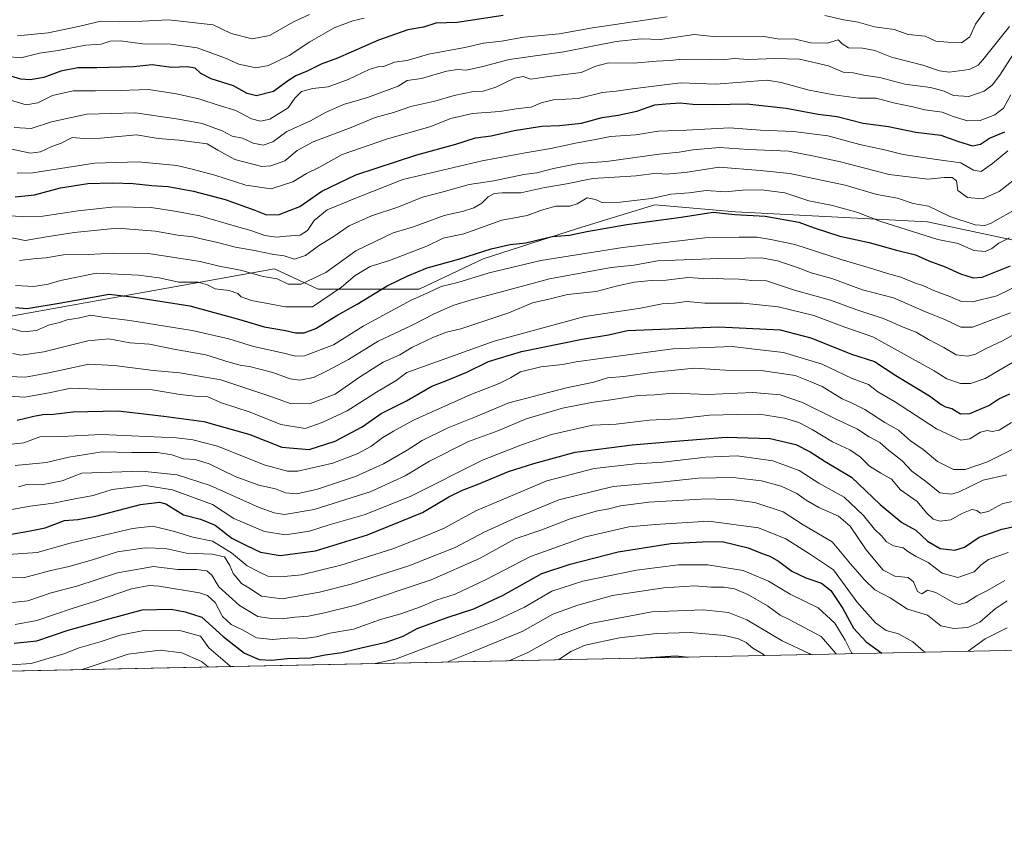
# Model space of a CAD drawing. Units: metres. Extents: x 641702 to 645166, y 4722942 to 4725327.
# Drawn here: x 644357 to 644693, y 4722942 to 4723219 of the extents above; entities that cross this region are included whole.
import ezdxf

# ---------------------------------------------------------------- set-up
doc = ezdxf.new("R2010")
doc.units = ezdxf.units.M
doc.header["$MEASUREMENT"] = 0
for name, color, linetype, lineweight in [('Arbolado forestal CxS', 92, 'Continuous', 0), ('Comarca CxS', 21, 'Continuous', 0), ('Comunidad Autónoma CxS', 142, 'Continuous', 0), ('Curva de nivel maestra', 30, 'Continuous', 30), ('Curva de nivel normal', 30, 'Continuous', 0), ('Espacio natural protegido CxS', 121, 'Continuous', 0), ('Municipio CxS', 4, 'Continuous', 0), ('Provincia CxS', 1, 'Continuous', 0)]:
    doc.layers.add(name, color=color, linetype=linetype, lineweight=lineweight)

# ---------------------------------------------------------------- blocks, each defined once
blk = doc.blocks.new('*U6')
at = {"layer": 'Arbolado forestal CxS', "color": 92, "linetype": 'Continuous', "lineweight": 0}
blk.add_polyline3d([(644704.4969, 4723141.6139, 848.4899), (644666.5901, 4723149.6587, 841.4923), (644601.1135, 4723153.1057, 848.0798), (644573.5437, 4723155.4049, 845.2113), (644561.5991, 4723151.7677, 846.7295), (644547.1237, 4723147.3599, 847.5658), (644514.9599, 4723137.0171, 850.0542), (644493.1349, 4723126.6743, 852.1405), (644458.6729, 4723126.6743, 840.3669), (644443.7401, 4723133.5691, 836.0865), (644323.1815, 4723112.0317, 859.1085)], dxfattribs=at)

msp = doc.modelspace()

# ---------------------------------------------------------------- linework, layer by layer
at = {"layer": 'Arbolado forestal CxS', "color": 92, "linetype": 'Continuous', "lineweight": 0, "extrusion": (0.007123, 0.0001477, 0.999975), "elevation": 6245.4254, "flags": 128}
msp.add_lwpolyline([(644896.1243, 4723007.2008), (643954.2238, 4722987.6703)], dxfattribs=at)
at = {"layer": 'Arbolado forestal CxS', "color": 92, "linetype": 'Continuous', "lineweight": 0}
for points in [[(644323.1815, 4723112.0317, 859.1085), (644443.7401, 4723133.5691, 836.0865), (644458.6729, 4723126.6743, 840.3669), (644493.1349, 4723126.6743, 852.1405), (644514.9599, 4723137.0171, 850.0542), (644547.1237, 4723147.3599, 847.5658), (644561.5991, 4723151.7677, 846.7295), (644573.5437, 4723155.4049, 845.2113), (644601.1135, 4723153.1057, 848.0798), (644666.5901, 4723149.6587, 841.4923), (644704.4969, 4723141.6139, 848.4899)], [(644323.1815, 4723112.0317, 859.1085), (644443.7401, 4723133.5691, 836.0865), (644458.6729, 4723126.6743, 840.3669), (644493.1349, 4723126.6743, 852.1405), (644514.9599, 4723137.0171, 850.0542), (644547.1237, 4723147.3599, 847.5658), (644561.5991, 4723151.7677, 846.7295), (644573.5437, 4723155.4049, 845.2113), (644601.1135, 4723153.1057, 848.0798), (644666.5901, 4723149.6587, 841.4923), (644704.4969, 4723141.6139, 848.4899)], [(644323.1815, 4723112.0317, 859.1085), (644443.7401, 4723133.5691, 836.0865), (644458.6729, 4723126.6743, 840.3669), (644493.1349, 4723126.6743, 852.1405), (644514.9599, 4723137.0171, 850.0542), (644547.1237, 4723147.3599, 847.5658), (644561.5991, 4723151.7677, 846.7295), (644573.5437, 4723155.4049, 845.2113), (644601.1135, 4723153.1057, 848.0798), (644666.5901, 4723149.6587, 841.4923), (644704.4969, 4723141.6139, 848.4899)], [(644919.2813, 4723008.0718, 954.1314), (643977.4046, 4722988.5412, 960.8435)]]:
    msp.add_polyline3d(points, dxfattribs=at)
at = {"layer": 'Comarca CxS', "color": 21, "linetype": 'Continuous', "lineweight": 0, "flags": 128}
msp.add_lwpolyline([(645165.63, 4723013.18), (641749.79, 4722942.35), (641736.7828, 4723578.2553), (641736.3896, 4723597.4797), (641733.1892, 4723753.9415), (641731.8899, 4723817.4597), (641702.47, 4725255.76), (641910.1118, 4725260.0683), (643427.0667, 4725291.5429), (643955.8393, 4725302.5143), (643986.1193, 4725303.1426), (645117.16, 4725326.61), (645122.3359, 4725079.5686), (645133.1485, 4724563.4943), (645133.4951, 4724546.9499), (645134.1418, 4724516.0855), (645145.3131, 4723982.8882)], close=True, dxfattribs=at)
at = {"layer": 'Comunidad Autónoma CxS', "color": 142, "linetype": 'Continuous', "lineweight": 0, "flags": 128}
msp.add_lwpolyline([(645165.63, 4723013.18), (641749.79, 4722942.35), (641736.7828, 4723578.2553), (641736.3896, 4723597.4797), (641733.1892, 4723753.9415), (641731.8899, 4723817.4597), (641702.47, 4725255.76), (641910.1118, 4725260.0683), (643427.0667, 4725291.5429), (643955.8393, 4725302.5143), (643986.1193, 4725303.1426), (645117.16, 4725326.61), (645122.3359, 4725079.5686), (645133.1485, 4724563.4943), (645133.4951, 4724546.9499), (645134.1418, 4724516.0855), (645145.3131, 4723982.8882)], close=True, dxfattribs=at)
at = {"layer": 'Curva de nivel maestra', "color": 30, "linetype": 'Continuous', "lineweight": 30, "flags": 128}
for points, elevation in [([(644521.77, 4723220.0901), (644506.03, 4723217.7001), (644498.74, 4723217.3801), (644494.54, 4723216.1101), (644489.22, 4723215.1601), (644479.21, 4723211.6701), (644465.25, 4723205.5101), (644459.7, 4723203.4101), (644454.91, 4723201.0601), (644450.96, 4723199.5001), (644448.1, 4723197.6901), (644443.39, 4723194.0701), (644437.56, 4723192.6901), (644434.33, 4723193.4801), (644429.69, 4723196.0001), (644422.12, 4723198.4101), (644418.58, 4723200.2601), (644416.62, 4723202.0801), (644413.98, 4723202.5101), (644408.57, 4723202.2701), (644402, 4723203.2101), (644395.57, 4723202.5401), (644391.26, 4723202.4401), (644383.08, 4723202.1601), (644376.59, 4723202.2201), (644370.74, 4723201.0201), (644365, 4723198.9301), (644360.35, 4723198.0501), (644357.07, 4723198.3701), (644344.5, 4723202.1101)], 800), ([(644355.18, 4723158.1601), (644361.8, 4723158.8201), (644370.65, 4723161.2601), (644380.03, 4723162.6701), (644388.51, 4723162.9401), (644395.42, 4723162.7401), (644401.82, 4723162.0901), (644407.43, 4723161.6801), (644416.04, 4723160.1301), (644426.83, 4723157.2801), (644436.98, 4723153.6401), (644440.98, 4723152.0201), (644445.3, 4723152.1601), (644452.38, 4723154.8801), (644459.88, 4723160.1001), (644471.46, 4723165.6701), (644492.32, 4723172.5501), (644505.65, 4723176.0901), (644512.33, 4723178.3401), (644517.72, 4723178.9601), (644525.48, 4723180.7501), (644535.01, 4723182.3401), (644541.05, 4723182.4701), (644548.56, 4723183.2801), (644555.62, 4723185.2901), (644561.02, 4723186.0001), (644567.45, 4723187.3501), (644573.6, 4723189.5101), (644577.27, 4723189.9401), (644582.21, 4723190.2601), (644586.55, 4723189.7801), (644593.54, 4723189.6801), (644604.98, 4723189.9401), (644618.32, 4723188.4401), (644629.33, 4723186.3401), (644635.74, 4723185.6301), (644644.7, 4723183.3501), (644653.32, 4723182.2201), (644662.61, 4723180.2401), (644671.2, 4723179.2201), (644676.88, 4723177.1601), (644681.99, 4723175.5901), (644684.74, 4723176.1601), (644687.82, 4723178.2401), (644693.01, 4723180.3101)], 825), ([(644355.29, 4723120.4601), (644359.22, 4723120.1201), (644370.18, 4723121.8501), (644387.3, 4723124.9601), (644395.92, 4723123.9101), (644414.8, 4723120.9301), (644432.19, 4723116.1501), (644440.15, 4723113.8301), (644447.52, 4723112.5401), (644450.86, 4723111.7801), (644453.89, 4723111.7301), (644457.88, 4723113.1901), (644465.02, 4723117.6801), (644471.9, 4723121.5601), (644482.14, 4723127.8401), (644489.27, 4723131.2001), (644495.87, 4723133.9601), (644506.99, 4723137.0001), (644517.72, 4723140.3701), (644524.2, 4723141.9401), (644529.51, 4723142.5001), (644538.53, 4723144.6001), (644544.47, 4723145.0701), (644550.32, 4723146.3001), (644563.98, 4723148.7001), (644582.54, 4723151.2501), (644593.43, 4723152.9201), (644600.82, 4723152.1001), (644611.23, 4723151.5201), (644622.66, 4723149.4701), (644627.99, 4723147.5601), (644636.66, 4723144.8001), (644646.66, 4723142.5401), (644656.04, 4723139.9401), (644662.52, 4723138.3801), (644667.04, 4723136.3501), (644672.66, 4723134.3101), (644677.89, 4723131.8801), (644682.17, 4723130.4801), (644685.32, 4723130.7501), (644694.99, 4723134.5801)], 850), ([(644355.88, 4723082.0001), (644361.52, 4723083.3101), (644364.62, 4723083.9501), (644368.26, 4723084.0201), (644374.9, 4723084.8401), (644390.32, 4723085.1401), (644405.98, 4723083.3201), (644419.65, 4723081.5401), (644435.26, 4723077.1101), (644446.26, 4723072.7201), (644455.56, 4723071.9801), (644464.46, 4723074.7601), (644473.67, 4723079.7201), (644480.09, 4723084.2201), (644488.76, 4723088.6001), (644497.41, 4723093.5401), (644502.16, 4723095.3801), (644509.33, 4723098.3801), (644516.8, 4723102.0101), (644527.98, 4723105.4001), (644548.71, 4723109.6101), (644557.68, 4723111.0401), (644564.27, 4723112.6001), (644595.44, 4723113.8201), (644616.35, 4723112.8201), (644626.75, 4723110.1001), (644640.66, 4723104.4901), (644648.57, 4723101.9901), (644655.78, 4723097.1601), (644667.27, 4723090.2601), (644671.32, 4723087.3101), (644672.8, 4723086.4701), (644674.94, 4723085.9301), (644677.85, 4723084.1601), (644681.06, 4723084.1801), (644687.53, 4723086.9201), (644691.02, 4723089.2601), (644694.75, 4723090.9801)], 875), ([(644353.24, 4723042.9001), (644359.74, 4723044.0401), (644365.46, 4723045.2201), (644372.04, 4723047.7601), (644376.53, 4723048.1001), (644382.78, 4723049.2001), (644398.03, 4723053.1501), (644404.47, 4723053.9501), (644406.61, 4723053.4201), (644412.65, 4723049.7101), (644418.41, 4723048.1801), (644423.48, 4723046.1301), (644429.2, 4723041.6601), (644434.43, 4723039.0501), (644438.98, 4723036.9201), (644445.65, 4723035.7601), (644457.69, 4723037.3201), (644475.47, 4723042.8101), (644494.21, 4723050.4701), (644503.27, 4723055.7601), (644507.84, 4723058.1301), (644513.19, 4723060.1001), (644523.54, 4723064.4401), (644532.24, 4723067.2201), (644546.38, 4723071.0101), (644565.76, 4723073.5901), (644580.65, 4723074.8501), (644597.85, 4723076.1601), (644612.9, 4723075.7401), (644621.63, 4723073.6801), (644626.57, 4723071.1501), (644631.66, 4723067.9101), (644640.7, 4723062.5601), (644650.44, 4723053.2001), (644657.85, 4723047.0701), (644662.61, 4723044.3701), (644666.64, 4723040.6501), (644670.99, 4723038.2201), (644675.99, 4723037.6401), (644679.2, 4723038.6601), (644684.25, 4723042.0401), (644691.99, 4723044.8101), (644702.04, 4723046.9601)], 900), ([(644354.89, 4723005.8701), (644362.64, 4723006.6601), (644373.24, 4723010.2601), (644386.32, 4723013.9401), (644398.52, 4723017.2301), (644408.48, 4723017.4301), (644413.19, 4723016.5501), (644418.89, 4723014.7201), (644426.16, 4723008.1001), (644433.46, 4723002.4501), (644438.43, 4723000.3201), (644442.72, 4723000.0101), (644448.1, 4723000.6601), (644455.92, 4723000.8601), (644461.04, 4723001.8401), (644466.72, 4723002.6601), (644473.31, 4723004.2901), (644481.85, 4723006.2401), (644487.68, 4723008.3101), (644492.47, 4723010.8701), (644502.7, 4723014.6801), (644511.8, 4723017.6001), (644521.82, 4723022.1901), (644534.98, 4723029.6901), (644544.65, 4723032.8301), (644560.98, 4723037.0501), (644578.98, 4723039.8801), (644589.8, 4723040.4701), (644596.56, 4723040.5501), (644605.4, 4723038.3701), (644610.23, 4723036.4501), (644612.76, 4723035.6001), (644615.79, 4723033.8501), (644620.34, 4723030.4901), (644625.06, 4723028.1501), (644630.47, 4723026.3601), (644633.66, 4723023.8801), (644637.72, 4723017.7001), (644641.39, 4723011.0301), (644645.72, 4723006.3601), (644651.0545, 4723002.5101)], 925), ([(644568.5369, 4723000.7988), (644568.5433, 4723000.7992)], 950), ([(644568.5433, 4723000.7992), (644580.75, 4723001.5401), (644584.9516, 4723001.1394)], 950), ([(644584.9516, 4723001.1394), (644584.9535, 4723001.1392)], 950), ([(644651.0545, 4723002.5101), (644651.0548, 4723002.5099)], 925)]:
    msp.add_lwpolyline(points, dxfattribs=dict(at, elevation=elevation))
at = {"layer": 'Curva de nivel normal', "color": 30, "linetype": 'Continuous', "lineweight": 0, "flags": 128}
for points, elevation in [([(644686.52, 4723221.9801), (644683.06, 4723217.1201), (644681.06, 4723212.7601), (644678.22, 4723210.7701), (644673.6, 4723210.9201), (644669.44, 4723211.3001), (644665.86, 4723212.9801), (644660.03, 4723213.5501), (644655.28, 4723215.2601), (644648.53, 4723216.1601), (644642.9, 4723217.7601), (644638.06, 4723218.5601), (644631.61, 4723220.0801)], 805), ([(644577.75, 4723219.5501), (644552.24, 4723215.8301), (644540.88, 4723213.8001), (644528.79, 4723212.6801), (644521.23, 4723211.3201), (644515.11, 4723210.6301), (644508.65, 4723209.1601), (644496.32, 4723206.8801), (644488.98, 4723204.6701), (644484.65, 4723204.1301), (644481.04, 4723202.6501), (644478.98, 4723202.5201), (644476.08, 4723201.6301), (644468.91, 4723198.1901), (644462, 4723195.7501), (644456.82, 4723195.1601), (644452.98, 4723194.1501), (644450.65, 4723191.8501), (644448.39, 4723188.5801), (644442.1, 4723184.6401), (644438.89, 4723184.0101), (644435.86, 4723184.7901), (644430.53, 4723187.6701), (644424.54, 4723189.4701), (644417.84, 4723191.6601), (644410.3, 4723193.3001), (644400.65, 4723194.7801), (644391.03, 4723194.4401), (644382.63, 4723194.2901), (644374.97, 4723194.3001), (644367.88, 4723192.8001), (644362.9, 4723190.2501), (644358.99, 4723189.5801), (644348.48, 4723192.6001)], 805), ([(644474.34, 4723219.1901), (644470.41, 4723218.2101), (644464.11, 4723215.8301), (644455.78, 4723211.0601), (644448.7, 4723206.4301), (644441.71, 4723202.9801), (644437.34, 4723202.2001), (644431.57, 4723203.4601), (644426.98, 4723205.4801), (644417.35, 4723208.9601), (644408.39, 4723210.2601), (644398.73, 4723210.3901), (644391.04, 4723211.3701), (644387.65, 4723211.2501), (644384.51, 4723210.2901), (644379.32, 4723209.9201), (644369.87, 4723208.1601), (644363.53, 4723207.2201), (644357.12, 4723205.6201), (644352.28, 4723206.0701)], 795), ([(644455.71, 4723220.3601), (644450.24, 4723217.9101), (644442.04, 4723213.2601), (644436.06, 4723212.0601), (644428.98, 4723213.8901), (644422.79, 4723216.8601), (644407.58, 4723218.5801), (644398.51, 4723218.0601), (644390.92, 4723217.8601), (644384.45, 4723218.0601), (644376.86, 4723216.3001), (644366.45, 4723214.1701), (644355.98, 4723213.1101)], 790), ([(644694.64, 4723216.2401), (644685.52, 4723204.8801), (644683.94, 4723203.1301), (644680.81, 4723201.6001), (644674.05, 4723200.7001), (644670.7, 4723201.1201), (644665.08, 4723203.0701), (644654.33, 4723205.8501), (644648.66, 4723208.0701), (644644.38, 4723208.9301), (644639.64, 4723209.0001), (644637.44, 4723210.3901), (644636.09, 4723211.7101), (644632.33, 4723210.5801), (644626.73, 4723210.6901), (644621.09, 4723212.0701), (644616.24, 4723211.9801), (644610.71, 4723212.8501), (644594.65, 4723212.7601), (644587.01, 4723213.5801), (644575.5, 4723211.8301), (644568.87, 4723212.1201), (644560.32, 4723211.2001), (644542.44, 4723207.6101), (644523.82, 4723204.9801), (644514.78, 4723202.6401), (644509.24, 4723201.3801), (644506.22, 4723201.6601), (644502.42, 4723201.0001), (644493.86, 4723198.5201), (644488.98, 4723197.8301), (644485.96, 4723195.9601), (644475.51, 4723192.0801), (644467.29, 4723189.6701), (644461.07, 4723186.9001), (644456.05, 4723184.1101), (644447.96, 4723180.4901), (644443.1, 4723176.9001), (644439.87, 4723175.8201), (644436.46, 4723176.4501), (644432.82, 4723178.1501), (644429.22, 4723178.8801), (644425.84, 4723180.7201), (644419.02, 4723183.2101), (644410.98, 4723184.6501), (644396.32, 4723186.8401), (644379.65, 4723186.3301), (644367.65, 4723183.7601), (644360.65, 4723181.5401), (644354.86, 4723181.8701)], 810), ([(644695.98, 4723207.0001), (644691.28, 4723199.7101), (644688.64, 4723196.2601), (644685.93, 4723194.2401), (644680.7, 4723192.4601), (644675.54, 4723192.8001), (644672.36, 4723194.2201), (644667.65, 4723195.5101), (644658.83, 4723196.6701), (644650.35, 4723198.8701), (644644.91, 4723199.7301), (644641.26, 4723200.4501), (644637.88, 4723200.7201), (644632.84, 4723202.9201), (644622.97, 4723205.1601), (644614.51, 4723205.4001), (644605.65, 4723205.0401), (644600.65, 4723205.3601), (644596.65, 4723204.8801), (644592.65, 4723204.9901), (644588.32, 4723204.8801), (644583.02, 4723205.1701), (644578.78, 4723204.7201), (644574.02, 4723204.5201), (644566.32, 4723203.7701), (644557.77, 4723203.9201), (644553.42, 4723202.7901), (644548.41, 4723200.6201), (644537.33, 4723199.2701), (644531.17, 4723198.2801), (644528.65, 4723199.2001), (644525.65, 4723198.7001), (644519.32, 4723195.5801), (644514.98, 4723194.2801), (644511.65, 4723194.1101), (644505.07, 4723192.7001), (644498.47, 4723190.8701), (644490.3, 4723189.0301), (644484.34, 4723186.9401), (644478.05, 4723185.2601), (644469.94, 4723181.8601), (644456.96, 4723176.9801), (644451.43, 4723173.9801), (644447.21, 4723170.5101), (644442.41, 4723168.7601), (644439.44, 4723168.5501), (644430.12, 4723170.9601), (644424.36, 4723174.1001), (644420.71, 4723176.2801), (644411.18, 4723177.5201), (644404.05, 4723178.0401), (644396.62, 4723179.2801), (644384.31, 4723178.2201), (644378.58, 4723178.0401), (644374.65, 4723178.3901), (644370.87, 4723176.5001), (644367.68, 4723175.3001), (644363.84, 4723173.5001), (644360.39, 4723173.0501), (644352.46, 4723174.7901)], 815), ([(644355.83, 4723166.2601), (644361.18, 4723166.3801), (644382.32, 4723169.6301), (644397.32, 4723170.0601), (644410.32, 4723168.8101), (644415.65, 4723167.5601), (644423.32, 4723165.5101), (644433.96, 4723162.1101), (644442.54, 4723160.9101), (644449.96, 4723163.2501), (644454.65, 4723166.1001), (644459.03, 4723168.3401), (644466.82, 4723172.5601), (644482.32, 4723177.9301), (644496.73, 4723182.0601), (644503.86, 4723184.9401), (644511.26, 4723186.6101), (644520.58, 4723187.3301), (644526.85, 4723188.3401), (644531.37, 4723188.7201), (644534.76, 4723190.2601), (644539, 4723191.3201), (644547.37, 4723191.7101), (644555.71, 4723193.7501), (644560.4, 4723194.1901), (644565.92, 4723195.0301), (644582.32, 4723197.0401), (644594.32, 4723196.6401), (644611.89, 4723197.9301), (644616.66, 4723197.2001), (644626.21, 4723194.6201), (644634.64, 4723192.9801), (644643.22, 4723191.8901), (644649.13, 4723191.8201), (644655.06, 4723190.3001), (644661.66, 4723188.8801), (644665.66, 4723187.8601), (644671.66, 4723187.1101), (644675.33, 4723185.5601), (644680.24, 4723184.1201), (644684.58, 4723184.2301), (644689.58, 4723186.1701), (644692.52, 4723188.4201), (644695.09, 4723192.9301)], 820), ([(644350.56, 4723152.0601), (644357.7, 4723151.3601), (644364.64, 4723151.6001), (644376.65, 4723153.4101), (644389.26, 4723154.7201), (644401.65, 4723154.5601), (644410.33, 4723153.1401), (644418.23, 4723151.6601), (644429.92, 4723148.2401), (644435.66, 4723146.7101), (644440.43, 4723144.9701), (644444.37, 4723144.4201), (644447.75, 4723144.7501), (644452.45, 4723145.0601), (644454.94, 4723146.6701), (644457.28, 4723150.0801), (644461.75, 4723153.7001), (644471.76, 4723157.8201), (644487.53, 4723164.0801), (644514.65, 4723170.4001), (644529.25, 4723173.2001), (644538.09, 4723174.6601), (644546.41, 4723176.5301), (644553.29, 4723177.7001), (644558.41, 4723178.7401), (644566.91, 4723179.3401), (644574.77, 4723180.5501), (644584.32, 4723180.9601), (644599.03, 4723181.7401), (644609.57, 4723180.8901), (644620.93, 4723180.4201), (644632.61, 4723178.9401), (644643.57, 4723176.0301), (644651.89, 4723174.1701), (644658.33, 4723172.6101), (644669.66, 4723170.8801), (644677.97, 4723169.7401), (644682.32, 4723167.2701), (644684.99, 4723166.8501), (644688.84, 4723169.5001), (644694.05, 4723173.9101)], 830), ([(644698.99, 4723166.0901), (644691.12, 4723160.0001), (644685.41, 4723157.5401), (644680.3, 4723157.9501), (644677, 4723160.2801), (644676.51, 4723163.6701), (644675.06, 4723164.7801), (644672.35, 4723164.7601), (644666.71, 4723164.2501), (644653.59, 4723165.8001), (644636.91, 4723170.1701), (644627.98, 4723172.0701), (644619.2, 4723173.7701), (644605.5, 4723174.3201), (644595.61, 4723175.0101), (644586.46, 4723174.1601), (644581.88, 4723173.4001), (644574.98, 4723172.7201), (644557.02, 4723170.2001), (644547.51, 4723169.5001), (644538.94, 4723167.8801), (644533.24, 4723166.3201), (644528.79, 4723165.7401), (644518.56, 4723163.6501), (644510.13, 4723162.3601), (644501.32, 4723159.8301), (644494.18, 4723158.0401), (644485.79, 4723154.6301), (644476.85, 4723151.7201), (644469.16, 4723148.2701), (644463.71, 4723144.5401), (644458.74, 4723141.4501), (644454.3, 4723138.1801), (644450.59, 4723136.8901), (644447.04, 4723138.0301), (644443.49, 4723138.4801), (644436.85, 4723139.9001), (644430.42, 4723140.9701), (644423.81, 4723142.7501), (644419.11, 4723143.7201), (644415.98, 4723144.5101), (644410.67, 4723145.0601), (644403.05, 4723146.4301), (644390, 4723147.5301), (644375.36, 4723145.9601), (644365.85, 4723144.5001), (644358.64, 4723143.3001), (644351.07, 4723144.7201)], 835), ([(644697.75, 4723154.4801), (644688.07, 4723149.1101), (644686.17, 4723148.3801), (644682.92, 4723148.5701), (644674.26, 4723151.4901), (644667, 4723154.9901), (644661.68, 4723155.9101), (644656.42, 4723157.7301), (644649.32, 4723158.9601), (644638.48, 4723162.1301), (644619.61, 4723166.1001), (644609.51, 4723167.1901), (644595.45, 4723168.3101), (644583.85, 4723166.4201), (644577.24, 4723165.9201), (644574.12, 4723166.2401), (644567.19, 4723165.3201), (644552.4, 4723164.3701), (644542.8, 4723162.4401), (644536.05, 4723161.3601), (644527.76, 4723159.5801), (644521.43, 4723159.5701), (644518.65, 4723159.2601), (644516.65, 4723158.1701), (644514.51, 4723156.0501), (644511.75, 4723154.4001), (644508.22, 4723153.3301), (644501.63, 4723151.7801), (644490.81, 4723147.8401), (644484.21, 4723145.9001), (644471.43, 4723139.7501), (644461.21, 4723132.3601), (644452.84, 4723128.3401), (644448.39, 4723128.4201), (644444.61, 4723130.1401), (644439.86, 4723131.0001), (644432.13, 4723133.1501), (644424.81, 4723134.4701), (644418.32, 4723136.1001), (644400.72, 4723138.8401), (644388.66, 4723138.9701), (644380.18, 4723138.4601), (644371.68, 4723138.3301), (644365.64, 4723137.3001), (644361.35, 4723137.0101), (644356.68, 4723136.4301)], 840), ([(644355.31, 4723127.9701), (644361.53, 4723127.5201), (644366.5, 4723128.4101), (644370.65, 4723129.6601), (644382.98, 4723132.1001), (644397.32, 4723131.4901), (644404.34, 4723130.5301), (644411.08, 4723129.0001), (644417.71, 4723129.0701), (644420.81, 4723128.1701), (644423.44, 4723126.7301), (644428.27, 4723126.2601), (644431.2, 4723125.1901), (644432.34, 4723124.0001), (644435.85, 4723122.8501), (644447.42, 4723120.5801), (644456.65, 4723120.6801), (644466.63, 4723127.4001), (644471.22, 4723131.3001), (644476.32, 4723134.3701), (644482.93, 4723136.4801), (644495.76, 4723141.3001), (644501.26, 4723144.0101), (644508.32, 4723145.5001), (644521.32, 4723150.2001), (644529.98, 4723151.8201), (644534.83, 4723153.6601), (644539.78, 4723155.0201), (644544.48, 4723154.9801), (644547.06, 4723155.8001), (644550.47, 4723157.8401), (644553.26, 4723157.2501), (644555.43, 4723156.2301), (644561.71, 4723156.3201), (644572.43, 4723157.6001), (644579.02, 4723159.0501), (644585.32, 4723159.5601), (644591.02, 4723160.3101), (644597.53, 4723159.9301), (644603.45, 4723160.5001), (644609.96, 4723160.5101), (644617.91, 4723159.5601), (644626.16, 4723156.8101), (644634.22, 4723155.2001), (644642.82, 4723152.8101), (644650.39, 4723149.9001), (644670.14, 4723143.6501), (644677.1, 4723142.2501), (644682.41, 4723139.9001), (644686.3, 4723139.5501), (644688.54, 4723140.5301), (644690.96, 4723142.3801), (644694.66, 4723144.1901)], 845), ([(644351.39, 4723113.9701), (644357.97, 4723112.1001), (644362.52, 4723112.5701), (644366.62, 4723114.3801), (644370.32, 4723115.2701), (644372.98, 4723116.1501), (644376.75, 4723116.7601), (644381.06, 4723117.7701), (644385.08, 4723117.0801), (644394.32, 4723115.9201), (644415.66, 4723112.6001), (644428.12, 4723109.7001), (644436.54, 4723107.1001), (644446.95, 4723104.8401), (644450.89, 4723103.8101), (644454.01, 4723103.9001), (644463.88, 4723107.6201), (644473.98, 4723114.0601), (644490.32, 4723122.9501), (644496.32, 4723125.5201), (644500.65, 4723127.5601), (644506.32, 4723128.9601), (644516.98, 4723132.2501), (644534.65, 4723136.4001), (644562.65, 4723140.8601), (644590.65, 4723144.2001), (644602.32, 4723144.4401), (644608.32, 4723144.4401), (644613.09, 4723143.6401), (644621.35, 4723141.8701), (644637.12, 4723136.7601), (644648.26, 4723133.5201), (644652.96, 4723132.0401), (644657.55, 4723130.8101), (644662.13, 4723128.7801), (644665.04, 4723127.9701), (644669, 4723126.0901), (644674.26, 4723124.1901), (644678.17, 4723122.4401), (644681.96, 4723122.3801), (644690.33, 4723124.4301), (644698.01, 4723128.1501)], 855), ([(644694.99, 4723118.5801), (644681.99, 4723113.7101), (644678.02, 4723113.7001), (644672.75, 4723116.2101), (644665.68, 4723119.0201), (644654.99, 4723123.6601), (644644.42, 4723126.4901), (644634, 4723130.2501), (644626.86, 4723132.1801), (644621.86, 4723134.1801), (644615.37, 4723136.3501), (644610.01, 4723137.3301), (644604.38, 4723137.1901), (644595.44, 4723137.1701), (644574.56, 4723136.3201), (644566.38, 4723134.8601), (644558.59, 4723134.0201), (644537.59, 4723130.1901), (644521.98, 4723125.9301), (644511.32, 4723123.1901), (644504.54, 4723121.0401), (644498, 4723118.1201), (644490.28, 4723114.1301), (644479.08, 4723108.8901), (644468.98, 4723102.6201), (644461.45, 4723098.6701), (644457.04, 4723096.5201), (644452.41, 4723095.6001), (644449.02, 4723096.0801), (644443.2, 4723098.2801), (644438.69, 4723099.3701), (644435.16, 4723100.3201), (644432.5, 4723100.5601), (644428.59, 4723101.6001), (644420.28, 4723104.2301), (644409.36, 4723106.1801), (644401, 4723107.8801), (644394.29, 4723108.3301), (644387.18, 4723109.7001), (644379.95, 4723108.9901), (644364.93, 4723105.2601), (644357.09, 4723104.1001), (644354.35, 4723104.6701)], 860), ([(644352.83, 4723096.8501), (644358.67, 4723096.6301), (644366.65, 4723098.0801), (644380.32, 4723101.0201), (644388.98, 4723100.5901), (644402.37, 4723098.9201), (644411.42, 4723098.1201), (644425.45, 4723095.7801), (644433.24, 4723093.1001), (644443.16, 4723089.8101), (644449.06, 4723087.6801), (644455.64, 4723087.4901), (644464.4, 4723090.8201), (644472.77, 4723096.6801), (644480.86, 4723101.7401), (644486.48, 4723104.3101), (644490.63, 4723106.7101), (644497.78, 4723110.2201), (644502.45, 4723111.9901), (644507.37, 4723113.0901), (644523.65, 4723118.5401), (644531.75, 4723122.0101), (644537.37, 4723123.2601), (644543.75, 4723124.8701), (644553.57, 4723125.9201), (644560.33, 4723127.7001), (644566.57, 4723129.0901), (644572.32, 4723129.6501), (644577.45, 4723129.7501), (644584.85, 4723130.6401), (644590.15, 4723130.3001), (644593.12, 4723130.3601), (644597.02, 4723130.1501), (644602.3, 4723130.0601), (644606.66, 4723129.5701), (644611.65, 4723129.4501), (644621.22, 4723126.3201), (644633.5, 4723122.9401), (644642.46, 4723119.6001), (644651.86, 4723116.5001), (644658.34, 4723113.6401), (644662.71, 4723112.0401), (644667.01, 4723109.5001), (644672.25, 4723106.7601), (644676.35, 4723104.3101), (644680.25, 4723103.7601), (644682.99, 4723104.5001), (644686.66, 4723106.4601), (644692.26, 4723109.0301), (644702.39, 4723114.6301)], 865), ([(644346.4, 4723090.6301), (644358.43, 4723089.7601), (644366.78, 4723091.3001), (644374.14, 4723092.9001), (644385.97, 4723092.4201), (644401.97, 4723092.3401), (644411.57, 4723090.6701), (644417.69, 4723090.0201), (644420.94, 4723089.9301), (644425.6, 4723087.9301), (644435.4, 4723084.7201), (644445.87, 4723080.5301), (644454.13, 4723079.1201), (644460.04, 4723081.1101), (644468.55, 4723085.0901), (644478.59, 4723091.5201), (644485.29, 4723095.5401), (644488.86, 4723098.1801), (644518.65, 4723108.8901), (644549.65, 4723117.3301), (644568.62, 4723120.2001), (644576.04, 4723121.6701), (644580.09, 4723121.8401), (644584.52, 4723122.4001), (644590.65, 4723121.8501), (644603.75, 4723121.8401), (644615.64, 4723120.6001), (644627.84, 4723117.6401), (644638.42, 4723113.6401), (644647.94, 4723110.4001), (644668.86, 4723098.8101), (644673.26, 4723096.1201), (644677.88, 4723094.4701), (644681.3, 4723094.4601), (644686.33, 4723096.1701), (644692.39, 4723099.6601), (644706.66, 4723108.1701)], 870), ([(644695.33, 4723081.1401), (644691.03, 4723078.5601), (644688.66, 4723078.0401), (644686.99, 4723078.4801), (644684.68, 4723077.9001), (644681.1, 4723075.5501), (644678.02, 4723075.1401), (644669.71, 4723079.0301), (644655.31, 4723088.3001), (644649.69, 4723091.6801), (644646.5, 4723094.1501), (644640.85, 4723096.1701), (644630.7, 4723101.0201), (644617.44, 4723105.1001), (644608.52, 4723106.0301), (644599.99, 4723107.0801), (644579.73, 4723106.2501), (644555.04, 4723102.9901), (644546.64, 4723101.9001), (644541.98, 4723100.9801), (644534.68, 4723100.1701), (644527.74, 4723098.4701), (644524.22, 4723096.3901), (644520.36, 4723094.4801), (644510.74, 4723090.6901), (644491.18, 4723081.9401), (644484.39, 4723078.2001), (644480.65, 4723076.0701), (644476.65, 4723072.9701), (644471.98, 4723070.4901), (644463.65, 4723067.2801), (644451.65, 4723064.5301), (644448.2, 4723064.5301), (644440.55, 4723066.6101), (644424.24, 4723073.0801), (644415.88, 4723075.2901), (644410.21, 4723075.8801), (644384.65, 4723077.1101), (644371.09, 4723076.4401), (644363.63, 4723076.2401), (644358.18, 4723074.1801), (644354.08, 4723073.7401)], 880), ([(644355.19, 4723066.4901), (644365.86, 4723067.5201), (644373.51, 4723069.2901), (644384.9, 4723071.1701), (644394.85, 4723070.9601), (644403.73, 4723070.8901), (644408.65, 4723070.1001), (644412.65, 4723068.7701), (644416.58, 4723068.5901), (644421.38, 4723067.1101), (644430.25, 4723062.7401), (644438.32, 4723059.7901), (644444.09, 4723058.4801), (644447.48, 4723057.1801), (644451.33, 4723056.8801), (644458.38, 4723058.4201), (644471.32, 4723062.7901), (644480.9, 4723067.0801), (644489.03, 4723071.7601), (644494.07, 4723075.0101), (644502.69, 4723079.2201), (644512.32, 4723083.1401), (644523.65, 4723087.9001), (644543.39, 4723093.0401), (644552.7, 4723094.9701), (644557.39, 4723096.4601), (644562.96, 4723096.9101), (644572.53, 4723098.2601), (644587.09, 4723099.7201), (644599.28, 4723098.9401), (644610.69, 4723098.7901), (644621.44, 4723097.1901), (644626.6, 4723095.1801), (644630.62, 4723093.4101), (644637.47, 4723089.2601), (644640.95, 4723087.8101), (644645.18, 4723085.6301), (644652.06, 4723081.2101), (644656.72, 4723078.5501), (644660.83, 4723074.9401), (644665.14, 4723071.9001), (644670.06, 4723067.8401), (644672.94, 4723066.3601), (644675.48, 4723065.1601), (644679.44, 4723065.1001), (644687.05, 4723067.7201), (644696.21, 4723072.3401)], 885), ([(644693.68, 4723063.3601), (644685.58, 4723061.4401), (644677.24, 4723057.3501), (644674.86, 4723056.6701), (644670.87, 4723057.1701), (644665.89, 4723061.1901), (644661.32, 4723064.5601), (644658.02, 4723068.0301), (644653.33, 4723071.7201), (644650.33, 4723074.3601), (644646.76, 4723076.3201), (644642.72, 4723078.8601), (644635.42, 4723082.2501), (644623.99, 4723087.9501), (644616.33, 4723090.5601), (644606.98, 4723091.3501), (644591.62, 4723090.7401), (644579.79, 4723091.1501), (644573.59, 4723090.6201), (644567.8, 4723090.4301), (644559.3, 4723088.9801), (644551.95, 4723088.0101), (644542.06, 4723086.1001), (644529.65, 4723082.4701), (644519.9, 4723078.3101), (644509.96, 4723074.7201), (644496.65, 4723067.9801), (644488.32, 4723062.9201), (644476.32, 4723057.4501), (644457.2, 4723051.5201), (644447.09, 4723049.7601), (644443.58, 4723050.3801), (644438.5, 4723052.1501), (644421.73, 4723059.7201), (644410.52, 4723063.3101), (644398.38, 4723064.5701), (644377.96, 4723063.8201), (644371.22, 4723061.2601), (644364.17, 4723059.8401), (644359.17, 4723060.0501), (644356.33, 4723059.2301)], 890), ([(644352.17, 4723051.1001), (644360.36, 4723052.6101), (644368.32, 4723053.6001), (644374.95, 4723054.9801), (644381.85, 4723056.3101), (644388.28, 4723058.3201), (644399.68, 4723059.6901), (644408.85, 4723058.1701), (644422.55, 4723053.2001), (644429.81, 4723048.4601), (644440.34, 4723043.9901), (644447.52, 4723042.8001), (644455.66, 4723044.0801), (644462.32, 4723046.2301), (644474.32, 4723049.6901), (644489.98, 4723055.8601), (644514.98, 4723068.4801), (644528.32, 4723073.7101), (644538.32, 4723077.1001), (644552.32, 4723080.2001), (644560.32, 4723080.6401), (644571.65, 4723081.9501), (644581.32, 4723082.4101), (644592.23, 4723083.6701), (644601.64, 4723083.9501), (644609.28, 4723084.0301), (644617.82, 4723082.6401), (644622.7, 4723081.1201), (644627.29, 4723078.8001), (644634.17, 4723074.6001), (644640.15, 4723071.8801), (644643.76, 4723069.3401), (644646.79, 4723066.3201), (644650.64, 4723063.8401), (644654.3, 4723061.8201), (644657.43, 4723058.1801), (644663.11, 4723054.2101), (644666.29, 4723050.3201), (644668.6, 4723048.1701), (644670.99, 4723047.4601), (644674.6, 4723047.9501), (644678.35, 4723050.0801), (644681.74, 4723051.4301), (644683.49, 4723051.1301), (644684.67, 4723050.2601), (644687.29, 4723050.7501), (644692.33, 4723053.5801), (644696.78, 4723054.4401)], 895), ([(644351.24, 4723036.0501), (644362.65, 4723036.8201), (644373.98, 4723040.0201), (644383.65, 4723042.2101), (644395.29, 4723045.0401), (644402.2, 4723045.7501), (644409.62, 4723043.9601), (644415.81, 4723041.9901), (644422.6, 4723040.7201), (644429, 4723036.7401), (644434.4, 4723032.2801), (644438.34, 4723030.2201), (644441.46, 4723028.7801), (644446.96, 4723028.6001), (644452.93, 4723029.2401), (644466.34, 4723032.4801), (644484.14, 4723038.0901), (644496.48, 4723042.9601), (644501.59, 4723045.1301), (644512.42, 4723050.9701), (644536.67, 4723061.2101), (644552.89, 4723065.5201), (644566.98, 4723067.0501), (644576.32, 4723067.6001), (644590.98, 4723069.3801), (644601.65, 4723069.8001), (644613.78, 4723068.1201), (644622.84, 4723064.8201), (644629.57, 4723060.5101), (644638.14, 4723055.6501), (644644.8, 4723049.4001), (644648.54, 4723044.8001), (644650.88, 4723042.5001), (644652.66, 4723040.4101), (644655.02, 4723039.1201), (644658.29, 4723038.3801), (644659.94, 4723037.0901), (644662.8, 4723035.4101), (644666.82, 4723033.4301), (644671.63, 4723029.7701), (644676.95, 4723028.3201), (644682.53, 4723030.2201), (644684.79, 4723032.4601), (644687.45, 4723034.4001), (644694.15, 4723036.7801)], 905), ([(644347.96, 4723028.2801), (644358.02, 4723028.1701), (644367.32, 4723030.6201), (644373.65, 4723032.0301), (644381.98, 4723034.3901), (644390.15, 4723037.0601), (644399.56, 4723038.4501), (644406.55, 4723038.2001), (644413.65, 4723036.5801), (644422.48, 4723036.2001), (644426.65, 4723035.3501), (644428.47, 4723032.4201), (644429.66, 4723029.6001), (644430.96, 4723028.0701), (644432.48, 4723026.2301), (644434.93, 4723024.7101), (644439.32, 4723021.9201), (644446.32, 4723020.9901), (644452.65, 4723022.1401), (644459.13, 4723023.2201), (644469.93, 4723026.0201), (644489.58, 4723032.2901), (644505.34, 4723038.4801), (644515.32, 4723043.7001), (644526.77, 4723048.9201), (644540.76, 4723054.8101), (644559.32, 4723059.3401), (644574.52, 4723060.6501), (644588.29, 4723062.1601), (644600.32, 4723062.4001), (644609.99, 4723061.2701), (644616.66, 4723059.4601), (644622.04, 4723056.9401), (644625.21, 4723054.6101), (644629.53, 4723052.1701), (644636.23, 4723049.2001), (644640.19, 4723045.8301), (644645.72, 4723037.6901), (644651.52, 4723030.8301), (644655.48, 4723028.7801), (644660.02, 4723028.3301), (644661.83, 4723026.8001), (644663.16, 4723023.4601), (644664.73, 4723022.7201), (644666.62, 4723023.9701), (644669.52, 4723023.1701), (644675.82, 4723019.4601), (644677.46, 4723019.0301), (644679.91, 4723019.7301), (644683.48, 4723021.9801), (644687.15, 4723023.7901), (644692.99, 4723027.2601)], 910), ([(644354.3, 4723019.7201), (644359.52, 4723020.3501), (644367.47, 4723023.0601), (644376.19, 4723025.3401), (644390.08, 4723029.8201), (644402.41, 4723032.0701), (644410.75, 4723031.0601), (644417.02, 4723031.0101), (644420.62, 4723030.6001), (644422.38, 4723029.0301), (644424.77, 4723025.0801), (644431.73, 4723018.6801), (644438.06, 4723014.9601), (644442.57, 4723014.3201), (644446.34, 4723014.1201), (644450.66, 4723014.7001), (644455.32, 4723015.0901), (644460.74, 4723016.2501), (644471.32, 4723018.7901), (644497.16, 4723027.4401), (644513.69, 4723034.7001), (644525.83, 4723041.4701), (644534.98, 4723044.5301), (644544.65, 4723048.3101), (644553.52, 4723050.9001), (644557.89, 4723051.7101), (644561.8, 4723052.7801), (644571.44, 4723053.9701), (644591.24, 4723055.1201), (644600.65, 4723054.7401), (644607.66, 4723053.9201), (644617.35, 4723050.7101), (644624.21, 4723046.2701), (644634.08, 4723040.4301), (644640.39, 4723032.9001), (644645.16, 4723027.5201), (644648.67, 4723024.1001), (644653.89, 4723021.2901), (644659.77, 4723017.4401), (644666.66, 4723015.4201), (644671.2, 4723011.8201), (644675.64, 4723010.8801), (644680.37, 4723011.1701), (644684.46, 4723013.0601), (644689.74, 4723017.6301), (644693.85, 4723020.3201)], 915), ([(644355.16, 4723012.2201), (644362.56, 4723013.5501), (644374.65, 4723017.7301), (644382.65, 4723020.1701), (644394.92, 4723024.3901), (644400.95, 4723025.4901), (644404.38, 4723025.3101), (644418.06, 4723023.0401), (644420.84, 4723022.1001), (644423.44, 4723019.7501), (644425.96, 4723014.9501), (644428.92, 4723012.2901), (644433.03, 4723010.3301), (644437.58, 4723007.6701), (644443.07, 4723007.1201), (644449.61, 4723007.6901), (644453.78, 4723007.4301), (644458.08, 4723008.0701), (644462.59, 4723009.2401), (644470.67, 4723010.6801), (644479.94, 4723013.9201), (644486.87, 4723015.9201), (644493.53, 4723018.2801), (644498.87, 4723020.5801), (644505.41, 4723022.6201), (644515.94, 4723027.5501), (644531.1, 4723035.4901), (644549.9, 4723042.1701), (644564.65, 4723045.5301), (644573.65, 4723046.3801), (644591.98, 4723047.4801), (644608.91, 4723045.2201), (644618.29, 4723041.4201), (644626.34, 4723036.3401), (644634.51, 4723030.9201), (644642.51, 4723020.0101), (644648.86, 4723012.7901), (644652.55, 4723010.1901), (644656.74, 4723009.0201), (644661.57, 4723006.3501), (644665.27, 4723003.1501), (644665.9182, 4723002.8181)], 920), ([(644478.1032, 4722998.9236), (644485.06, 4723000.4601), (644504.64, 4723007.8501), (644519.4, 4723013.5501), (644529, 4723018.1001), (644538.38, 4723023.5701), (644549, 4723026.9901), (644567.32, 4723030.7901), (644581.65, 4723032.5901), (644591.65, 4723032.5801), (644603.65, 4723030.6201), (644612.37, 4723027.0101), (644619.79, 4723022.5701), (644629.27, 4723017.9101), (644635, 4723012.6401), (644638.55, 4723006.8501), (644640.64, 4723002.6101), (644640.913, 4723002.2996)], 930), ([(644502.5812, 4722999.4312), (644509.91, 4723002.3001), (644528.52, 4723010.0001), (644538.71, 4723015.8001), (644547.27, 4723018.8401), (644559.15, 4723022.1401), (644576.66, 4723024.7301), (644587.25, 4723025.4601), (644592.67, 4723025.0101), (644597.13, 4723024.9201), (644600.77, 4723024.3901), (644605.32, 4723022.4701), (644611.99, 4723018.6501), (644616.36, 4723015.4601), (644619, 4723014.2001), (644630.28, 4723008.1401), (644635.4152, 4723002.1856)], 935), ([(644523.5586, 4722999.8662), (644524.32, 4723000.0801), (644530.15, 4723002.6801), (644540.64, 4723008.5201), (644551.6, 4723012.5901), (644572.56, 4723016.5401), (644590.08, 4723017.2301), (644598.69, 4723016.3401), (644604.99, 4723013.8001), (644616.98, 4723006.6301), (644626.22, 4723002.3901), (644626.7773, 4723002.0065)], 940), ([(644353.91, 4722998.5001), (644360.62, 4722998.9201), (644371.79, 4723002.1701), (644377.06, 4723004.2501), (644384.26, 4723006.3001), (644390.98, 4723008.6301), (644399.65, 4723010.3501), (644411.4, 4723010.1601), (644418.46, 4723008.2201), (644421.33, 4723004.3001), (644428.47, 4722998.1601), (644428.8954, 4722997.9032)], 930), ([(644680.5513, 4723003.1215), (644686.33, 4723007.3401), (644693.84, 4723011.0901)], 920), ([(644540.6404, 4723000.2204), (644544.84, 4723003.0201), (644549.76, 4723005.1901), (644561.54, 4723007.6701), (644574.21, 4723009.1401), (644585.65, 4723009.5001), (644597.3, 4723008.5201), (644602.07, 4723007.3901), (644604.68, 4723006.1101), (644607.02, 4723004.1101), (644610.52, 4723002.1101), (644610.9891, 4723001.6791)], 945), ([(644378.0912, 4722996.8498), (644393.79, 4723002.0801), (644404.65, 4723003.5201), (644412.14, 4723002.5801), (644418.85, 4722999.5601), (644421.0759, 4722997.7411)], 935)]:
    msp.add_lwpolyline(points, dxfattribs=dict(at, elevation=elevation))
at = {"layer": 'Espacio natural protegido CxS', "color": 121, "linetype": 'Continuous', "lineweight": 0, "flags": 128}
msp.add_lwpolyline([(645134.1418, 4724516.0855), (645145.3131, 4723982.8882), (645165.63, 4723013.18), (641749.79, 4722942.35)], dxfattribs=at)
msp.add_lwpolyline([(645134.1418, 4724516.0855), (645145.3131, 4723982.8882), (645165.63, 4723013.18), (641749.79, 4722942.35)], dxfattribs=at)
at = {"layer": 'Municipio CxS', "color": 4, "linetype": 'Continuous', "lineweight": 0, "flags": 128}
msp.add_lwpolyline([(645145.3131, 4723982.8882), (645165.63, 4723013.18), (641749.79, 4722942.35)], dxfattribs=at)
at = {"layer": 'Provincia CxS', "color": 1, "linetype": 'Continuous', "lineweight": 0, "flags": 128}
msp.add_lwpolyline([(645165.63, 4723013.18), (641749.79, 4722942.35), (641736.7828, 4723578.2553), (641736.3896, 4723597.4797), (641733.1892, 4723753.9415), (641731.8899, 4723817.4597), (641702.47, 4725255.76), (641910.1118, 4725260.0683), (643427.0667, 4725291.5429), (643955.8393, 4725302.5143), (643986.1193, 4725303.1426), (645117.16, 4725326.61), (645122.3359, 4725079.5686), (645133.1485, 4724563.4943), (645133.4951, 4724546.9499), (645134.1418, 4724516.0855), (645145.3131, 4723982.8882)], close=True, dxfattribs=at)

# ---------------------------------------------------------------- block references
at = {"layer": 'Arbolado forestal CxS', "color": 92, "linetype": 'Continuous', "lineweight": 0}
msp.add_blockref('*U6', (0, 0), dxfattribs=at)

doc.saveas('drawing.dxf')
